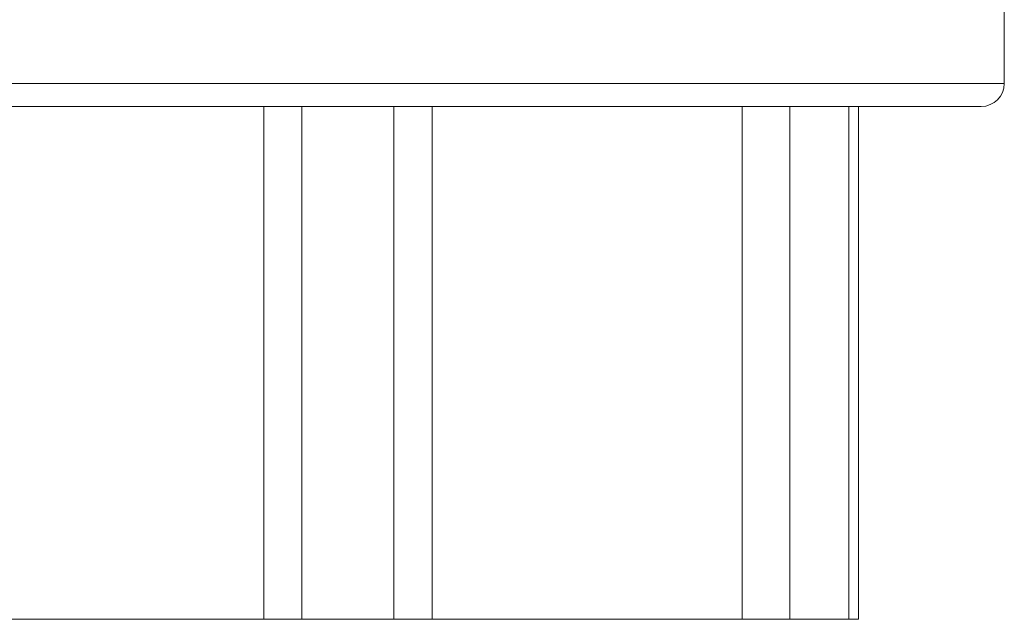
# Model space of a CAD drawing. Units: inches. Extents: x 0.1 to 10.9, y 0.1 to 8.4.
# Drawn here: x 3.4 to 3.7, y 4.1 to 4.3 of the extents above; entities that cross this region are included whole.
import ezdxf

# ---------------------------------------------------------------- set-up
doc = ezdxf.new("R2010")
doc.units = ezdxf.units.IN
doc.header["$MEASUREMENT"] = 0
for name, color, linetype, lineweight in [('Dimension (ANSI)', 7, 'Continuous', 5), ('Visible (ANSI)', 7, 'Continuous', 5), ('Visible Narrow (ANSI)', 7, 'Continuous', 5)]:
    doc.layers.add(name, color=color, linetype=linetype, lineweight=lineweight)
doc.styles.add('Note Text (ANSI)', font='tahoma.ttf')
doc.dimstyles.new('Default (ANSI)', dxfattribs={"dimtxt": 0.045, "dimasz": 0.06, "dimexe": 0.0625, "dimexo": 0.001, "dimgap": 0.031, "dimtad": 0, "dimtih": 1, "dimtoh": 1, "dimrnd": 1e-08, "dimzin": 4, "dimdsep": 46, "dimtxsty": 'Note Text (ANSI)', "dimblk": 'Filled-1', "dimcen": 0.09, "dimdle": 0.394, "dimclrd": 256, "dimclre": 256, "dimclrt": 256, "dimadec": 0, "dimazin": 1, "dimtfac": 2.666667, "dimtofl": 0, "dimtmove": 0, "dimatfit": 3, "dimldrblk": 'Filled-1', "dimfxl": 1, "dimtolj": 1, "dimtzin": 4, "dimlwd": -1, "dimlwe": -1, "dimarcsym": 0})

# ---------------------------------------------------------------- blocks, each defined once
blk = doc.blocks.new('Filled-1')
at = {"color": 0}
for p, q in [((0, 0), (-1, 0.1667)), ((-1, 0.1667), (-1, -0.1667)), ((-1, 0), (0, 0)), ((-1, -0.1667), (0, 0))]:
    blk.add_line(p, q, dxfattribs=at)
at = {"color": 0, "flags": 128}
blk.add_lwpolyline([(-1, -0.1667), (0, 0), (-1, 0.1667), (-1, -0.1667)], dxfattribs=at)
at = {"color": 0}
blk.add_solid([(-1, -0.1667), (0, 0), (-1, 0.1667), (-1, -0.1667)], dxfattribs=at)
blk = doc.blocks.new('*D23')
at = {"layer": 'Defpoints', "color": 0}
for p in [(3.11297, 5.15372), (3.14777, 5.15372), (3.40764, 4.08141)]:
    blk.add_point(p, dxfattribs=at)
at = {"layer": 'Dimension (ANSI)'}
for p, q in [((3.14677, 5.15372), (3.05047, 5.15372)), ((3.11297, 5.09372), (3.11297, 4.71595)), ((3.11297, 4.14141), (3.11297, 4.51918)), ((3.40664, 4.08141), (3.05047, 4.08141))]:
    blk.add_line(p, q, dxfattribs=at)
at = {"layer": 'Dimension (ANSI)', "xscale": 0.0599999986588955, "yscale": 0.0599999986588955, "zscale": 0.0599999986588955}
for p, rotation in [((3.11297, 5.15372), 90), ((3.11297, 4.08141), 270)]:
    blk.add_blockref('Filled-1', p, dxfattribs=dict(at, rotation=rotation))
at = {"layer": 'Dimension (ANSI)', "insert": (3.11297, 4.61757), "char_height": 0.045, "attachment_point": 5, "style": 'Note Text (ANSI)'}
blk.add_mtext('\\A1; 4.90\\P[125]', dxfattribs=at)

msp = doc.modelspace()

# ---------------------------------------------------------------- linework, layer by layer
at = {"layer": 'Visible (ANSI)'}
for p, q in [((3.6563, 4.25575), (3.6563, 4.23344)), ((3.29055, 4.22688), (3.64974, 4.22688)), ((3.61216, 4.22688), (3.61216, 4.08141)), ((3.61496, 4.22688), (3.61496, 4.08141)), ((3.44629, 4.08141), (3.35838, 4.08141)), ((3.44629, 4.08141), (3.45709, 4.08141)), ((3.4832, 4.08141), (3.45709, 4.08141)), ((3.4832, 4.08141), (3.494, 4.08141)), ((3.58191, 4.08141), (3.494, 4.08141)), ((3.58191, 4.08141), (3.59548, 4.08141)), ((3.61216, 4.08141), (3.59548, 4.08141)), ((3.61496, 4.08141), (3.61216, 4.08141))]:
    msp.add_line(p, q, dxfattribs=at)
msp.add_arc((3.64974, 4.23344), 0.00656, 270, 0, dxfattribs=at)
at = {"layer": 'Visible Narrow (ANSI)'}
for p, q in [((3.28399, 4.23344), (3.6563, 4.23344)), ((3.44629, 4.22688), (3.44629, 4.08141)), ((3.45709, 4.22688), (3.45709, 4.08141)), ((3.4832, 4.22688), (3.4832, 4.08141)), ((3.494, 4.22688), (3.494, 4.08141)), ((3.58191, 4.22688), (3.58191, 4.08141)), ((3.59548, 4.22688), (3.59548, 4.08141))]:
    msp.add_line(p, q, dxfattribs=at)

# ---------------------------------------------------------------- dimensions: what is measured, and where the dimension line sits
at = {"layer": 'Dimension (ANSI)'}
dim = msp.add_linear_dim(base=(3.11297, 5.15372), p1=(3.40764, 4.08141), p2=(3.14777, 5.15372), angle=90, text=' <>\\X[125]', dimstyle='Default (ANSI)', override={"dimgap": 0.031, "dimdec": 2, "dimlfac": 4.571429, "dimpost": '\\X', "dimtol": 0, "dimlim": 0, "dimtp": 0, "dimtm": 0, "dimtdec": 2, "dimatfit": 1}, dxfattribs=at)
dim.commit()
dim.dimension.update_dxf_attribs({"geometry": '*D23', "text_midpoint": (3.11297, 4.61757), "dimtype": 160})

doc.saveas('drawing.dxf')
